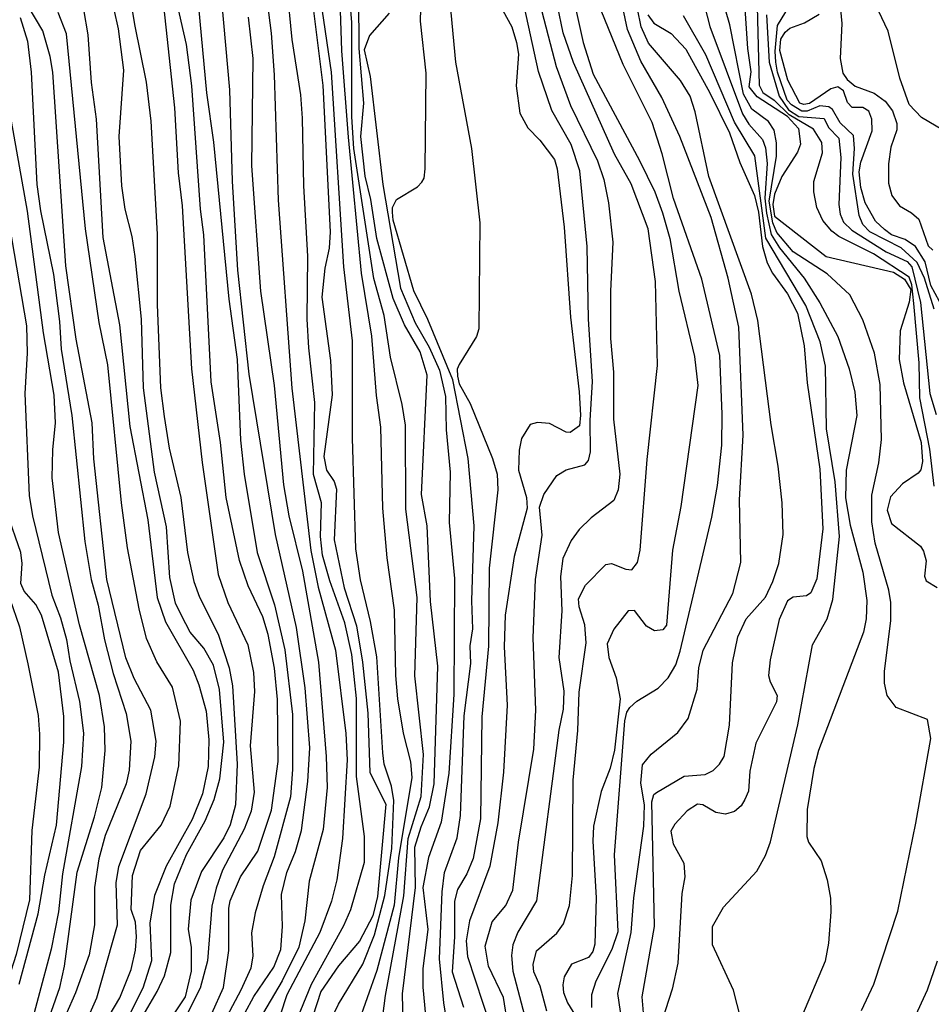
# Model space of a CAD drawing. Units: millimetres. Extents: x 180726 to 183142, y 1663192 to 1665970.
# Drawn here: x 181979 to 182058, y 1664608 to 1664694 of the extents above; entities that cross this region are included whole.
import ezdxf

# ---------------------------------------------------------------- set-up
doc = ezdxf.new("R2010")
doc.units = ezdxf.units.MM
for name, color, linetype in [('IMAGEM', 7, 'Continuous'), ('V-CURVA_DE_NIVEL', 4, 'Continuous'), ('V-CURVA_MESTRA', 1, 'Continuous')]:
    doc.layers.add(name, color=color, linetype=linetype)
picture_1 = doc.add_image_def('image1.jpg', size_in_pixel=(4025, 4628))

msp = doc.modelspace()

# ---------------------------------------------------------------- linework, layer by layer
at = {"layer": 'V-CURVA_DE_NIVEL'}
for points in [[(182031.49, 1664606.44), (182031.07, 1664609.37), (182032.22, 1664614.68), (182032.47, 1664617.7), (182033.32, 1664623.94), (182033.38, 1664625.81), (182033.07, 1664627.68), (182033.23, 1664629.29), (182033.98, 1664630.23), (182036.3, 1664632.12), (182037.19, 1664633.33), (182037.99, 1664635.88), (182038.12, 1664637.75), (182038.5, 1664639.28), (182041.1, 1664644.21), (182041.78, 1664646.93), (182041.67, 1664652.37), (182041.99, 1664658.02), (182041.61, 1664667.41), (182040.69, 1664671.7), (182039.2, 1664676.97), (182036.47, 1664684.02), (182034.89, 1664687.42), (182033.06, 1664690.61), (182031.92, 1664693.37), (182029.79, 1664703.39)], [(181995.7, 1664607.63), (181996.7, 1664609.88), (181997.16, 1664613.11), (181997.16, 1664616.81), (181997.29, 1664617.44), (181998.2, 1664619.52), (181999.71, 1664621.78), (182000.9, 1664625.35), (182001.46, 1664629.59), (182001.41, 1664634.99), (182001.16, 1664637.71), (182000.61, 1664640.64), (182000.14, 1664642.17), (181998.86, 1664644.89), (181998.1, 1664647.1), (181996.95, 1664652.58), (181996.44, 1664657.38), (181995.63, 1664662.65), (181995, 1664675.48), (181994.7, 1664677.69), (181993.94, 1664688.44), (181993.47, 1664692.05), (181991.41, 1664701.1)], [(181987.82, 1664700.8), (181988.96, 1664693.79), (181989.96, 1664688.78), (181990.37, 1664685.38), (181990.92, 1664675.52), (181990.92, 1664669.4), (181991.22, 1664662.14), (181991.53, 1664659.63), (181991.98, 1664656.87), (181993, 1664652.58), (181993.57, 1664647.78), (181994.11, 1664645.27), (181994.61, 1664643.91), (181996.23, 1664640.68), (181997.21, 1664637.75), (181997.5, 1664636.18), (181997.89, 1664629.34), (181997.76, 1664625.81), (181997.29, 1664624.07), (181996.74, 1664622.92), (181994.8, 1664619.99), (181993.85, 1664617.49), (181993.64, 1664614.98), (181993.89, 1664613.36), (181993.89, 1664611.32), (181993.38, 1664609.07), (181992.26, 1664607.43)], [(182021.47, 1664606.65), (182021.1, 1664609.03), (182019.81, 1664611.75), (182019.51, 1664613.49), (182020.13, 1664615.62), (182021.3, 1664617.02), (182021.93, 1664618.38), (182022.4, 1664622.54), (182023.76, 1664630.66), (182023.93, 1664634.06), (182023.68, 1664640.34), (182023.89, 1664645.44), (182024.46, 1664649.31), (182024.23, 1664651.73), (182024.61, 1664652.83), (182025.76, 1664654.51), (182026.57, 1664654.98), (182028.18, 1664655.44), (182028.5, 1664655.81), (182028.69, 1664656.57), (182028.65, 1664659.29), (182028.86, 1664662.69), (182028.52, 1664668.13), (182028.39, 1664674.46), (182027.76, 1664681.05), (182027.01, 1664683.34), (182025.31, 1664686.31), (182025.31, 1664686.31), (182024.16, 1664689.71), (182022.06, 1664699.32)], [(182016.5, 1664605.04), (182015.92, 1664608.56), (182015.54, 1664612.39), (182015.75, 1664618.21), (182015.96, 1664619.91), (182017.07, 1664622.92), (182017.35, 1664624.88), (182017.69, 1664633.55), (182018.26, 1664638.13), (182018.2, 1664639.66), (182018.43, 1664641.15), (182018.34, 1664643.57), (182018.54, 1664650.12), (182018.03, 1664655.98), (182016.69, 1664662.82), (182014.52, 1664668.09), (182013.29, 1664670.59), (182011.5, 1664676.75), (182011.42, 1664677.43), (182011.44, 1664677.86), (182011.78, 1664678.54), (182013.61, 1664679.66), (182013.99, 1664680.05), (182014.2, 1664680.39), (182014.29, 1664681.22), (182014.37, 1664689.54), (182013.86, 1664694.09), (182013.99, 1664698.42)], [(182059.94, 1664684.28), (182057.52, 1664685.69), (182056.45, 1664686.82), (182055.63, 1664689.12), (182054.61, 1664693.2), (182053.78, 1664694.98), (182053.29, 1664697.02), (182053.52, 1664697.59), (182053.84, 1664697.49), (182054.48, 1664695.83), (182054.76, 1664695.49), (182055.27, 1664695.36), (182055.9, 1664695.89), (182056.9, 1664697.38), (182058.56, 1664698.61)], [(182006.79, 1664697.66), (182007, 1664691.5), (182007.57, 1664683.98), (182008.7, 1664672.12), (182009.61, 1664666.64), (182010, 1664661.46), (182010.38, 1664658.7), (182010.55, 1664651.64), (182010.93, 1664647.31), (182011.57, 1664642.77), (182011.69, 1664637.07), (182011.88, 1664635.03), (182012.37, 1664632.06), (182012.99, 1664629.55), (182013.12, 1664628.19), (182011.95, 1664621.18), (182011.59, 1664617.06), (182010.06, 1664611.37), (182008.38, 1664606.61)], [(182016.26, 1664697.66), (182016.92, 1664690.52), (182018.32, 1664683), (182019.05, 1664676.5), (182018.96, 1664667.28), (182018.75, 1664666.6), (182017.24, 1664664.18), (182017.07, 1664663.75), (182017.09, 1664663.16), (182017.24, 1664662.48), (182018.19, 1664660.78), (182020.15, 1664655.98), (182020.55, 1664654.62), (182020.62, 1664653.26), (182019.87, 1664646.42), (182019.79, 1664639.62), (182019.22, 1664633.46), (182019.11, 1664624.58), (182018.45, 1664621.14), (182017.92, 1664619.78), (182017.09, 1664618.42), (182016.84, 1664617.4), (182016.84, 1664614.3), (182016.62, 1664611.24), (182017.62, 1664608.18)], [(182052.31, 1664607.88), (182053.36, 1664610.18), (182055.46, 1664616.55), (182057.03, 1664624.2), (182058.33, 1664631.59), (182058.05, 1664633.23), (182055.31, 1664634.27), (182054.54, 1664635.33), (182054.31, 1664636.39), (182054.29, 1664637.45), (182054.86, 1664641.83), (182054.86, 1664643.44), (182054.69, 1664644.51), (182053.5, 1664648.59), (182053.21, 1664650.46), (182053.21, 1664652.79), (182053.8, 1664655.6), (182054.05, 1664657.64), (182053.93, 1664662.44), (182053.42, 1664665.16), (182052.42, 1664668.05), (182051.27, 1664670.23), (182049.3, 1664672.08), (182046.34, 1664673.99), (182044.92, 1664675.68), (182044.92, 1664675.68), (182044.58, 1664676.5), (182044.26, 1664678.41), (182044.9, 1664682.32), (182044.9, 1664683.47), (182044.69, 1664684.59), (182044.2, 1664685.33), (182042.73, 1664686.42), (182042.01, 1664687.72), (182040.82, 1664693.75), (182039.76, 1664697.51)], [(181974.11, 1664696.85), (181975.88, 1664693.94), (181976.52, 1664692.05), (181976.71, 1664690.86), (181976.58, 1664687.63), (181976.71, 1664684.06), (181979.53, 1664667.54), (181979.59, 1664665.16), (181979.4, 1664661.63), (181979.79, 1664652.75), (181980.08, 1664650.97), (181981.74, 1664644.08), (181982.51, 1664642.09), (181983.02, 1664640.22), (181983.31, 1664638.35), (181984.16, 1664634.82), (181984.5, 1664632.06), (181984.33, 1664629.13), (181982.68, 1664619.78), (181982.34, 1664616.47), (181981.68, 1664613.24), (181979.42, 1664604.74)], [(181981.17, 1664606.27), (181982.46, 1664609.88), (181982.85, 1664611.75), (181983.95, 1664619.95), (181985.48, 1664624.75), (181986.1, 1664627.3), (181986.41, 1664630.53), (181986.33, 1664632.61), (181985.91, 1664635.33), (181984.16, 1664641.49), (181982.34, 1664649.52), (181981.78, 1664654.28), (181981.83, 1664656.74), (181982.08, 1664659.1), (181981.95, 1664661.5), (181981.02, 1664666.94), (181979.62, 1664677.52), (181978.23, 1664685.38), (181978.11, 1664687.08), (181978.17, 1664692.05), (181977.64, 1664693.92), (181976.2, 1664696.81)], [(181988.69, 1664605.72), (181990.94, 1664609.54), (181991.58, 1664610.9), (181992.11, 1664612.94), (181992.11, 1664617.06), (181992.45, 1664618.93), (181993.49, 1664621.48), (181995.12, 1664624.41), (181995.89, 1664626.28), (181996.4, 1664628.06), (181996.74, 1664631.25), (181996.36, 1664635.84), (181995.85, 1664637.98), (181994.99, 1664639.45), (181993.81, 1664640.85), (181993.04, 1664642.3), (181992.53, 1664643.36), (181992.04, 1664645.61), (181991.73, 1664650.03), (181990.71, 1664654.79), (181989.73, 1664662.14), (181989.56, 1664668.13), (181989.01, 1664673.57), (181988.75, 1664675.31), (181988.13, 1664677.69), (181987.86, 1664679.73), (181987.62, 1664684.02), (181988.03, 1664689.8), (181987.56, 1664693.41), (181986.8, 1664696.81)], [(182002.26, 1664605.01), (182004.38, 1664610.18), (182007.19, 1664615.28), (182007.81, 1664616.68), (182008.98, 1664620.8), (182008.98, 1664623.05), (182008.3, 1664628.28), (182008.3, 1664635.07), (182007.89, 1664638.9), (182007.28, 1664641.66), (182005.96, 1664645.31), (182005.32, 1664647.57), (182005.17, 1664649.18), (182005.24, 1664652.11), (182004.56, 1664654.58), (182004.68, 1664660.86), (182004.13, 1664665.62), (182004.13, 1664665.62), (182004, 1664668.13), (182004.07, 1664673.61), (182003.71, 1664679.73), (182003.58, 1664685.63), (182003.45, 1664687.67), (182002.69, 1664692.48), (182002.26, 1664696.98)], [(181995.44, 1664601.85), (181999.35, 1664609.09), (182001.09, 1664611.66), (182001.69, 1664613.19), (182001.86, 1664615.21), (182001.75, 1664617.99), (182002.22, 1664619.91), (182002.99, 1664621.73), (182003.49, 1664623.56), (182004.05, 1664627.85), (182004.22, 1664630.78), (182003.83, 1664636.01), (182003.07, 1664641.24), (182001.24, 1664649.35), (181998.95, 1664663.33), (181997.95, 1664672.38), (181997.5, 1664680.15), (181997.25, 1664688.1), (181996.57, 1664695.87)], [(182004.43, 1664695.92), (182005.36, 1664688.48), (182006, 1664675.74), (182005.92, 1664674.29), (182005.53, 1664672.55), (182005.28, 1664670.04), (182006.04, 1664664.52), (182006.17, 1664661.54), (182005.45, 1664656.15), (182005.68, 1664654.95), (182006.34, 1664653.98), (182006.55, 1664653.3), (182006.34, 1664648.88), (182007.23, 1664644.72), (182008.3, 1664641.41), (182008.81, 1664638.22), (182009.27, 1664633.8), (182009.46, 1664628.62), (182010.85, 1664625.86), (182010.12, 1664617.82), (182009.72, 1664616.13), (182008.57, 1664613.92), (182006.72, 1664611.77), (182005.19, 1664609.54), (182003.79, 1664605.25)], [(182006.17, 1664607.29), (182006.72, 1664608.44), (182008.85, 1664611.92), (182009.87, 1664614.47), (182010.76, 1664617.91), (182011.38, 1664621.99), (182011.54, 1664626.19), (182011.36, 1664627.43), (182010.72, 1664629.34), (182010.59, 1664630.32), (182010.08, 1664638.69), (182009.53, 1664641.79), (182008.64, 1664645.4), (182008.25, 1664648.12), (182007.96, 1664657.76), (182007.96, 1664666.22), (182007.19, 1664672.68), (182006.13, 1664689.63), (182005.19, 1664695.96)], [(182012.44, 1664602.83), (182012.29, 1664609.33), (182013.44, 1664618.59), (182013.39, 1664622.12), (182013.39, 1664622.12), (182013.92, 1664623.9), (182014.67, 1664625.64), (182015.05, 1664627.64), (182015.39, 1664637.88), (182014.75, 1664643.53), (182014.46, 1664650.12), (182013.95, 1664652.83), (182014.46, 1664663.24), (182013.84, 1664665.28), (182012.48, 1664667.62), (182011.5, 1664669.91), (182010.08, 1664675.14), (182009.55, 1664678.54), (182009.06, 1664680.58), (182008.68, 1664684.02), (182008.93, 1664686.95), (182008.53, 1664691.71), (182008.49, 1664696.17)], [(182024.1, 1664696.3), (182025.69, 1664690.14), (182026.95, 1664686.74), (182029.3, 1664681.9), (182029.84, 1664680.28), (182030.26, 1664678.24), (182030.64, 1664674.84), (182030.43, 1664670.55), (182030.43, 1664666.43), (182030.69, 1664663.5), (182030.69, 1664659.42), (182031.24, 1664654.62), (182031.11, 1664653.26), (182030.73, 1664652.32), (182028.73, 1664650.81), (182027.69, 1664649.78), (182027.01, 1664648.84), (182026.27, 1664647.27), (182026.06, 1664645.7), (182026.18, 1664642.72), (182025.93, 1664638.64), (182026.37, 1664635.71), (182026.29, 1664634.14), (182025.93, 1664632.31), (182023.97, 1664617.44), (182022.34, 1664614.72), (182021.93, 1664613.62), (182021.81, 1664612.68), (182021.93, 1664611.32), (182022.93, 1664607.46)], [(182043.18, 1664696.51), (182043.37, 1664688.52), (182043.69, 1664687.86), (182044.69, 1664687.2), (182046, 1664685.93)], [(181984.5, 1664695.11), (181984.89, 1664692.9), (181985.18, 1664688.74), (181985.61, 1664685.55), (181986.2, 1664675.23), (181987.65, 1664667.62), (181988.54, 1664658.78), (181990.11, 1664650.63), (181990.92, 1664643.87), (181991.64, 1664641.75), (181994.06, 1664637.54), (181994.57, 1664636.26), (181995.21, 1664633.97), (181995.42, 1664631.46), (181995.38, 1664629.13), (181994.87, 1664626.75), (181993.98, 1664624.54), (181991.7, 1664620.46), (181990.71, 1664617.91), (181990.28, 1664615.53), (181990.43, 1664612.22), (181989.69, 1664609.84), (181988.3, 1664607.12)], [(181994.53, 1664695.32), (181995.23, 1664687.84), (181995.85, 1664683.55), (181997.16, 1664669.87), (181997.91, 1664664.6), (181998.18, 1664657.59), (181998.52, 1664654.62), (181999.63, 1664647.78), (182001.16, 1664643.23), (182002.05, 1664639.32), (182002.73, 1664633.67), (182002.73, 1664628.87), (182002.54, 1664626.49), (182001.12, 1664621.27), (182000.16, 1664618.76), (181999.46, 1664616.38), (181999.16, 1664614.64), (181999.25, 1664612.64), (181999.08, 1664611.58), (181998.23, 1664609.67), (181993.04, 1664599.94)], [(182024.87, 1664607.84), (182024.29, 1664610.01), (182023.74, 1664611.24), (182023.68, 1664611.88), (182023.99, 1664613.07), (182025.74, 1664614.61), (182026.33, 1664615.45), (182026.86, 1664617.02), (182027.12, 1664619.65), (182027.18, 1664627.94), (182027.59, 1664632.27), (182027.71, 1664635.63), (182028.31, 1664639.92), (182028.2, 1664641.49), (182027.71, 1664643.06), (182027.65, 1664643.74), (182028.26, 1664644.93), (182030.01, 1664646.74), (182030.52, 1664646.84), (182031.75, 1664646.35), (182032.3, 1664646.29), (182032.77, 1664646.91), (182033, 1664647.99), (182033.62, 1664655.89), (182034.51, 1664664.09), (182034.34, 1664671.4), (182033.7, 1664675.99), (182032.24, 1664679.9), (182030.79, 1664682.49), (182030.79, 1664682.49), (182027.2, 1664690.48), (182026.31, 1664693.07), (182025.82, 1664695.45)], [(182027.35, 1664695.36), (182028.05, 1664692.22), (182028.92, 1664689.46), (182032.96, 1664681.94), (182034.3, 1664679.22), (182034.96, 1664677.39), (182035.59, 1664675.14), (182036.38, 1664670.55), (182037.76, 1664664.86), (182038.04, 1664662.35), (182036.55, 1664651.81), (182035.83, 1664647.99), (182035.3, 1664641.45), (182034.98, 1664641.04), (182034.26, 1664640.96), (182033.55, 1664641.36), (182032.51, 1664642.74), (182031.96, 1664642.72), (182030.73, 1664641.11), (182030.13, 1664639.83), (182030.28, 1664638.64), (182030.92, 1664636.86), (182031.26, 1664635.03), (182030.77, 1664630.57), (182030.39, 1664629), (182029.62, 1664626.96), (182028.96, 1664623.94), (182028.9, 1664622.63), (182029.18, 1664617.7), (182029.07, 1664613.66), (182028.9, 1664613.02), (182028.52, 1664612.49), (182027.03, 1664611.92), (182026.4, 1664610.81), (182026.27, 1664610.13), (182026.33, 1664609.45), (182026.69, 1664608.56), (182027.52, 1664607.2)], [(182033.36, 1664606.99), (182033.19, 1664609.07), (182034.26, 1664615.19), (182034.04, 1664626.07), (182034.19, 1664626.7), (182034.43, 1664626.89), (182036.85, 1664628.29), (182038.68, 1664628.44), (182039.36, 1664628.8), (182039.93, 1664629.34), (182040.33, 1664630.02), (182040.8, 1664632.74), (182041.05, 1664638.18), (182041.52, 1664640.43), (182042.26, 1664642), (182043.92, 1664643.91), (182044.58, 1664645.27), (182045.09, 1664646.84), (182045.47, 1664649.35), (182045.39, 1664652.11), (182045.05, 1664655.3), (182045.05, 1664655.3), (182044.43, 1664658.91), (182043.26, 1664668), (182042.71, 1664670.3), (182039.01, 1664680.54), (182037.8, 1664686.19), (182037.38, 1664687.55), (182036.53, 1664688.91), (182033.74, 1664692.18), (182033.09, 1664693.58), (182032.79, 1664695.15)], [(182045.84, 1664685.79), (182043.2, 1664687.48), (182042.5, 1664688.37), (182042.69, 1664689.67), (182042.39, 1664691.71), (182042.14, 1664695.62)], [(182050.4, 1664695.7), (182050.57, 1664693.88), (182050.44, 1664690.82), (182050.68, 1664689.54), (182051.04, 1664688.99), (182051.76, 1664688.41), (182053.4, 1664687.82), (182054.35, 1664687.12), (182054.99, 1664686.27), (182055.37, 1664685.17), (182055.37, 1664684.62), (182055.37, 1664684.62), (182054.86, 1664683.09), (182054.65, 1664681.64), (182054.65, 1664679.98), (182054.94, 1664678.88), (182055.6, 1664677.99), (182056.65, 1664677.39), (182057.28, 1664676.82), (182058.11, 1664674.52), (182058.5, 1664674.12)], [(181979, 1664694.39), (181979.64, 1664692.35), (181979.96, 1664689.63), (181980.44, 1664679.86), (181980.76, 1664677.56), (181981.91, 1664672), (181982.42, 1664667.92), (181982.55, 1664665.5), (181983.48, 1664659.72), (181984.63, 1664648.76), (181985.18, 1664645.44), (181985.78, 1664643.19), (181986.33, 1664640.17), (181987.09, 1664637.24), (181988.24, 1664633.76), (181988.62, 1664631.34), (181988.5, 1664628.83), (181988.24, 1664627.64), (181986.39, 1664623.14), (181985.86, 1664621.1), (181985.48, 1664618.59), (181985.48, 1664615.36), (181985.01, 1664612.73), (181983.8, 1664609.41), (181981.29, 1664603.68)], [(181985.74, 1664605.71), (181987.67, 1664608.99), (181988.67, 1664611.45), (181989.05, 1664613.15), (181989.13, 1664614.3), (181989.05, 1664615.57), (181988.67, 1664616.68), (181988.79, 1664619.65), (181989.49, 1664621.82), (181991.28, 1664624.03), (181992.07, 1664625.68), (181992.83, 1664629.21), (181992.96, 1664633.08), (181992.26, 1664636.05), (181990.9, 1664638.26), (181990, 1664640.3), (181989.35, 1664642.89), (181988.35, 1664648.2), (181987.82, 1664652.11), (181986.63, 1664664.14), (181985.88, 1664667.83), (181984.67, 1664675.99), (181983.02, 1664692.99), (181982.31, 1664694.85)], [(181998.86, 1664694.43), (181999.25, 1664690.82), (181999.16, 1664681.47), (181999.93, 1664670.55), (182001.12, 1664662.35), (182001.94, 1664653.68), (182002.39, 1664650.97), (182003.58, 1664646.16), (182004.98, 1664638.22), (182005.66, 1664630.02), (182005.75, 1664627.3), (182005.39, 1664623.65), (182004.17, 1664619.14), (182003.79, 1664615.7), (182003.26, 1664613.41), (182001.82, 1664610.47), (181999.14, 1664605.93)], [(182011.15, 1664694.79), (182009.42, 1664692.83), (182008.97, 1664691.58), (182009.49, 1664689.25), (182010.59, 1664679.86), (182012.12, 1664670.81), (182013.41, 1664667.79), (182014.63, 1664665.68), (182015.52, 1664663.67), (182016.05, 1664661.37), (182016.11, 1664658.49), (182016.45, 1664654.79), (182016.37, 1664650.41), (182016.84, 1664645.53), (182016.79, 1664635.41), (182016.33, 1664628.57), (182015.67, 1664624.28), (182014.56, 1664621.22), (182014.09, 1664618.59), (182014.52, 1664614.94), (182014.07, 1664611.54), (182014.07, 1664609.92), (182014.58, 1664604.65)], [(182033.68, 1664694.64), (182034.21, 1664693.92), (182035.7, 1664693.02), (182036.99, 1664691.63), (182039.08, 1664687.84), (182040.8, 1664684.36), (182041.71, 1664681.77), (182042.97, 1664678.88), (182043.33, 1664677.43), (182043.67, 1664674.46), (182044.07, 1664673.02), (182044.54, 1664672.12), (182045.85, 1664670.34), (182046.72, 1664668.64), (182047.3, 1664665.79), (182047.55, 1664662.56), (182048.68, 1664655.04), (182048.93, 1664649.86), (182048.4, 1664645.48), (182047.89, 1664644.27), (182047.51, 1664644.01), (182046.34, 1664643.89), (182045.85, 1664643.57), (182045.13, 1664641.96), (182044.33, 1664638.43), (182044.2, 1664637.07), (182044.33, 1664636.52), (182044.96, 1664635.33), (182044.88, 1664634.78), (182043.09, 1664631.17), (182042.58, 1664628.74), (182042.44, 1664627), (182042.12, 1664626.28), (182041.8, 1664625.73), (182041.22, 1664625.22), (182040.46, 1664625), (182039.61, 1664625.13), (182038.46, 1664625.79), (182038.02, 1664625.85), (182037.1, 1664625.28), (182036.02, 1664624.11), (182035.68, 1664623.52), (182035.89, 1664622.41), (182036.82, 1664620.71), (182036.89, 1664619.52), (182036.63, 1664618.08), (182036.3, 1664612), (182035.79, 1664609.75), (182034.94, 1664607.03)], [(182041.78, 1664607.16), (182041.14, 1664609.67), (182039.31, 1664613.62), (182039.31, 1664615.19), (182040.27, 1664616.89), (182043.18, 1664620.03), (182043.94, 1664621.39), (182044.37, 1664622.58), (182046.75, 1664632.78), (182048.02, 1664639.75), (182049.3, 1664642), (182049.81, 1664643.7), (182050.38, 1664649.18), (182050, 1664653.94), (182049.25, 1664658.57), (182049.15, 1664664.01), (182048.7, 1664666.15), (182047.45, 1664669.32), (182043.96, 1664675.18), (182042.99, 1664682.36), (182041.24, 1664685.29), (182038.74, 1664691.16), (182038.74, 1664691.16), (182036.8, 1664694.56)], [(182044.01, 1664694.64), (182044.24, 1664690.52), (182045.11, 1664687.54), (182045.94, 1664686.35), (182046.83, 1664685.78), (182049.04, 1664685.59), (182049.42, 1664684.81), (182050.32, 1664683.89), (182050.51, 1664682.19), (182050.32, 1664678.11), (182050.44, 1664677.26), (182050.74, 1664676.58), (182051.46, 1664675.88), (182054.44, 1664673.99), (182056.29, 1664673.14), (182056.69, 1664672.67), (182057.43, 1664669.57), (182058.26, 1664661.63), (182058.81, 1664659.8)], [(182059.09, 1664669.66), (182058.35, 1664671.06), (182057.84, 1664673.1), (182057.01, 1664674.44), (182056.1, 1664675.07), (182054.91, 1664675.48), (182054.29, 1664675.94), (182053.52, 1664676.67), (182052.63, 1664678.24), (182052.23, 1664679.6), (182052.1, 1664680.96), (182052.23, 1664681.81), (182053.23, 1664684.53), (182053.21, 1664685.55), (182052.93, 1664686.23), (182052.4, 1664686.57), (182051.49, 1664686.57), (182051.08, 1664686.99), (182050.74, 1664688.01), (182050.23, 1664688.37), (182049.62, 1664688.2), (182047.77, 1664686.9), (182047.26, 1664686.82), (182046.92, 1664686.95), (182045.87, 1664688.95), (182045.17, 1664691.54), (182045.26, 1664692.52), (182045.64, 1664693.11), (182046.05, 1664693.47), (182047.34, 1664693.94), (182048.6, 1664694.7)], [(182045.84, 1664685.79), (182046.81, 1664684.74), (182046.98, 1664683.38), (182046.72, 1664682.66), (182045.36, 1664680.54), (182044.73, 1664679.01), (182044.56, 1664678.11), (182044.73, 1664677.1), (182049.21, 1664673.59), (182055.08, 1664672.2), (182056.05, 1664671.59), (182056.59, 1664670.7), (182056.45, 1664669.59), (182055.67, 1664667.11), (182055.58, 1664664.6), (182055.97, 1664662.56), (182057.5, 1664657.38), (182057.62, 1664655.72), (182057.48, 1664655), (182057.24, 1664654.7), (182055.88, 1664653.77), (182054.82, 1664652.64), (182054.52, 1664651.47), (182054.9, 1664650.33), (182057.45, 1664648.33), (182057.71, 1664647.91), (182057.92, 1664647.06), (182057.79, 1664645.74), (182057.94, 1664645.31), (182058.9, 1664644.74)], [(182056.86, 1664669.48), (182056.69, 1664671.1), (182056.46, 1664671.78), (182053.35, 1664673.8), (182050.32, 1664675.33), (182049.72, 1664675.78), (182048.93, 1664676.71), (182048.4, 1664677.86), (182048.15, 1664679.22), (182048.15, 1664680.11), (182048.91, 1664682.62), (182048.83, 1664683.51), (182048.11, 1664684.66), (182046, 1664685.93)], [(182058.64, 1664653.58), (182058.26, 1664656.79), (182057.37, 1664661.25), (182057.33, 1664664.31), (182056.86, 1664669.48)], [(181978.89, 1664610.18), (181980.55, 1664616.3), (181981.15, 1664619.69), (181982.17, 1664624.03), (181982.8, 1664631.25), (181982.8, 1664633.5), (181982.34, 1664637.37), (181980.85, 1664642.34), (181980.36, 1664643.27), (181979.34, 1664644.42), (181979.06, 1664645.1), (181979.17, 1664646.84), (181979.06, 1664647.78), (181977.85, 1664651.22)], [(182058.9, 1664612.17), (182058.01, 1664609.67), (182056.82, 1664607.08)]]:
    msp.add_lwpolyline(points, dxfattribs=at)
at = {"layer": 'V-CURVA_MESTRA'}
for points in [[(182010.23, 1664604.7), (182010.82, 1664609.2), (182012.42, 1664617.87), (182012.8, 1664622.88), (182013.93, 1664626.53), (182014.12, 1664630.19), (182013.39, 1664637.03), (182013.59, 1664643.87), (182012.59, 1664651.56), (182012.57, 1664658.87), (182012.57, 1664658.87), (182012.27, 1664660.69), (182011.25, 1664664.82), (182010.72, 1664668.43), (182009.81, 1664671.66), (182008.06, 1664683), (182007.89, 1664685.76), (182007.89, 1664693.96), (182007.09, 1664703.99)], [(182000.22, 1664698.04), (182000.86, 1664693.03), (182001.12, 1664689.42), (182001.48, 1664678.5), (182002.65, 1664662.1), (182004.32, 1664647.95), (182004.96, 1664644.76), (182006.47, 1664639.28), (182007.38, 1664632.02), (182007.49, 1664629.72), (182007.09, 1664622.88), (182006.58, 1664619.27), (182006.13, 1664617.4), (182005.09, 1664614.68), (182002.24, 1664609.24), (182001.05, 1664605.63)], [(181984.87, 1664607.16), (181985.67, 1664608.99), (181987.48, 1664615.36), (181987.35, 1664619.01), (181987.58, 1664620.42), (181989.98, 1664626.75), (181990.73, 1664629.98), (181990.85, 1664631.34), (181990.37, 1664634.06), (181988.92, 1664636.82), (181988.2, 1664638.6), (181986.54, 1664645.44), (181985.42, 1664655.94), (181985.27, 1664659.08), (181983.87, 1664666.39), (181982.97, 1664672.76), (181981.83, 1664689.63), (181981.61, 1664690.99), (181980.96, 1664693.24), (181978.96, 1664696.64)], [(181991.3, 1664697.11), (181992.43, 1664686.53), (181992.77, 1664680.88), (181993.11, 1664677.99), (181993.91, 1664663.8), (181994.85, 1664655.64), (181996.25, 1664645.87), (181997.1, 1664643.44), (181998.82, 1664639.75), (181999.31, 1664637.33), (181999.42, 1664635.67), (181999.03, 1664630.95), (181999.37, 1664626.92), (181999.12, 1664625.26), (181998.52, 1664623.69), (181996.63, 1664620.12), (181996.06, 1664618.55), (181995.7, 1664616.98), (181995.32, 1664612.22), (181994.68, 1664609.84), (181992.9, 1664606.31)], [(182019.79, 1664697.32), (182021.83, 1664693.58), (182022.25, 1664692.22), (182022.42, 1664691.2), (182022.21, 1664688.44), (182022.53, 1664686.06), (182023.23, 1664684.78), (182024.27, 1664683.72), (182025.55, 1664682.02), (182025.78, 1664681.22), (182026.4, 1664676.12), (182026.93, 1664668.3), (182027.71, 1664661.8), (182027.82, 1664659.76), (182027.73, 1664658.82), (182026.91, 1664658.23), (182026.57, 1664658.27), (182025.12, 1664659.02), (182024.06, 1664659.12), (182023.42, 1664658.93), (182022.68, 1664657.72), (182022.47, 1664656.7), (182022.42, 1664654.96), (182023.1, 1664652.58), (182023.17, 1664651.66), (182022.02, 1664647.44), (182021.25, 1664642.34), (182021.17, 1664639.58), (182021.42, 1664634.48), (182021.11, 1664628.66), (182020.62, 1664624.24), (182019.92, 1664620.46), (182018.13, 1664615.7), (182017.84, 1664613.96), (182017.98, 1664612.6), (182019.96, 1664606.48)], [(182058.62, 1664668.98), (182057.8, 1664671.7), (182057.14, 1664673.06), (182055.76, 1664674.33), (182053.02, 1664675.74), (182053.02, 1664675.74), (182052.42, 1664676.37), (182052.08, 1664677.14), (182051.53, 1664680.75), (182051.68, 1664683), (182051.59, 1664684.12), (182050.44, 1664685.23), (182049.77, 1664686.4), (182049.44, 1664686.63), (182048.66, 1664686.72), (182047.56, 1664686.25), (182047.09, 1664686.25), (182046.19, 1664686.8), (182045.81, 1664687.2), (182044.98, 1664689.63), (182044.84, 1664690.52), (182044.77, 1664691.46), (182044.98, 1664693.71), (182047.07, 1664697.15)], [(182038.38, 1664696.34), (182039.08, 1664693.62), (182041.93, 1664686.02), (182042.48, 1664685.1), (182043.67, 1664683.77), (182043.94, 1664683.04), (182044.07, 1664681.68), (182043.88, 1664678.67), (182044.01, 1664677.35), (182044.44, 1664675.5), (182045.15, 1664674.33), (182047.3, 1664671.69), (182048.68, 1664669.55), (182050.23, 1664666.6), (182051.23, 1664663.8), (182051.72, 1664661.76), (182051.89, 1664659.72), (182050.95, 1664654.96), (182050.89, 1664652.54), (182051.32, 1664650.16), (182052.42, 1664646.08), (182052.76, 1664643.61), (182052.7, 1664642), (182052.46, 1664640.85), (182048.55, 1664630.53), (182048.13, 1664628.96), (182047.55, 1664625.39), (182047.53, 1664623.05), (182047.68, 1664622.54), (182048.79, 1664620.93), (182049.3, 1664619.27), (182049.3, 1664619.27), (182049.59, 1664617.66), (182049.64, 1664616.47), (182049.42, 1664613.75), (182049.13, 1664612.17), (182047.07, 1664607.31)], [(182028.8, 1664608.14), (182028.8, 1664609.29), (182029.18, 1664610.47), (182030.58, 1664613.24), (182031.09, 1664614.77), (182030.79, 1664621.44), (182031.69, 1664633.12), (182031.86, 1664633.89), (182032.11, 1664634.27), (182032.73, 1664634.84), (182034.57, 1664635.98), (182035.45, 1664636.86), (182036.11, 1664638.01), (182036.51, 1664639.2), (182039.25, 1664650.88), (182039.74, 1664653.64), (182040.14, 1664657.13), (182040.16, 1664659.84), (182039.95, 1664664.94), (182038.4, 1664671.61), (182035.91, 1664678.62), (182034.94, 1664682.53), (182034.07, 1664685.25), (182031.52, 1664690.31), (182029.6, 1664695.02)], [(181970.97, 1664694.68), (181972.56, 1664691.84), (181973.58, 1664688.57), (181974.16, 1664683.68), (181974.18, 1664676.5), (181974.73, 1664673.23), (181975.54, 1664670), (181975.82, 1664667.54), (181975.67, 1664660.01), (181975.9, 1664653.94), (181976.47, 1664650.29), (181978.09, 1664643.74), (181978.92, 1664641.32), (181979.66, 1664638.09), (181980.55, 1664633.59), (181980.68, 1664631.97), (181980.66, 1664629.08), (181980, 1664623.56), (181979.81, 1664617.53), (181978.64, 1664612.77), (181976.98, 1664607.67)]]:
    msp.add_lwpolyline(points, dxfattribs=at)

# ---------------------------------------------------------------- referenced raster images: frames only (the image files are external)
at = {"layer": 'IMAGEM'}
image = msp.add_image(picture_1, insert=(180726.029, 1663192.26), size_in_units=(2415.983, 2777.93), dxfattribs=at)
image.dxf.flags = 7

doc.saveas('drawing.dxf')
